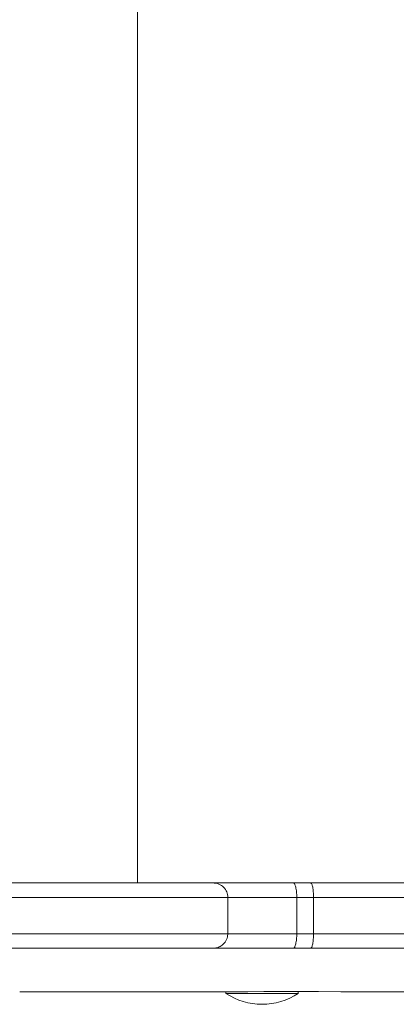
# Model space of a CAD drawing. Units: millimetres. Extents: x -8654 to 936, y -902 to 11438.
# Drawn here: x -3277 to -3173, y 9264 to 9536 of the extents above; entities that cross this region are included whole.
import ezdxf

# ---------------------------------------------------------------- set-up
doc = ezdxf.new("R2010")
doc.units = ezdxf.units.MM

msp = doc.modelspace()

# ---------------------------------------------------------------- linework, layer by layer
at = {"color": 0, "linetype": 'Continuous', "lineweight": 0}
for p, q in [((-3244.33, 9779.3, -2125.48), (-3244.33, 9297.3, -2125.48)), ((-3244.33, 9297.3, -2125.48), (-3481.69, 9297.3, -2125.48)), ((-3196.53, 9297.3, -2125.48), (-3201.29, 9297.3, -2125.48)), ((-3219.39, 9293.3, -2125.48), (-3219.39, 9283.3, -2125.48)), ((-3200.35, 9293.3, -2125.48), (-3195.72, 9293.3, -2125.48)), ((-3200.35, 9293.3, -2125.48), (-3200.35, 9283.3, -2125.48)), ((-3200.35, 9293.3, -2125.48), (-3195.72, 9293.3, -2125.48)), ((-3195.72, 9293.3, -2125.48), (-3195.72, 9283.3, -2125.48)), ((-3195.72, 9283.3, -2125.48), (-3200.35, 9283.3, -2125.48)), ((-3195.72, 9283.3, -2125.48), (-3200.35, 9283.3, -2125.48)), ((-3271.21, 9279.29, -2125.48), (-3271.71, 9279.29, -2125.48)), ((-3265.3, 9279.29, -2125.48), (-3271.21, 9279.29, -2125.48)), ((-3259.18, 9279.29, -2125.48), (-3265.3, 9279.29, -2125.48)), ((-3252.93, 9279.29, -2125.48), (-3259.18, 9279.29, -2125.48)), ((-3247.73, 9279.29, -2125.48), (-3252.93, 9279.29, -2125.48)), ((-3242.57, 9279.29, -2125.48), (-3247.73, 9279.29, -2125.48)), ((-3237.51, 9279.29, -2125.48), (-3242.57, 9279.29, -2125.48)), ((-3233.61, 9279.29, -2125.48), (-3237.51, 9279.29, -2125.48)), ((-3227.97, 9279.29, -2125.48), (-3233.61, 9279.29, -2125.48)), ((-3222.75, 9279.29, -2125.48), (-3227.97, 9279.29, -2125.48)), ((-3218.02, 9279.29, -2125.48), (-3222.75, 9279.29, -2125.48)), ((-3213.89, 9279.29, -2125.48), (-3218.02, 9279.29, -2125.48)), ((-3209.47, 9279.3, -2125.48), (-3213.89, 9279.29, -2125.48)), ((-3206, 9279.3, -2125.48), (-3209.47, 9279.3, -2125.48)), ((-3205.35, 9279.3, -2125.48), (-3206, 9279.3, -2125.48)), ((-3204.06, 9279.3, -2125.48), (-3205.35, 9279.3, -2125.48)), ((-3194.38, 9279.3, -2125.48), (-3204.06, 9279.3, -2125.48)), ((-3196.53, 9279.3, -2125.48), (-3201.29, 9279.3, -2125.48)), ((-3188.22, 9279.29, -2125.48), (-3194.38, 9279.3, -2125.48)), ((-3182.21, 9279.29, -2125.48), (-3188.22, 9279.29, -2125.48)), ((-3176.26, 9279.29, -2125.48), (-3182.21, 9279.29, -2125.48)), ((-3170.23, 9279.29, -2125.48), (-3176.26, 9279.29, -2125.48)), ((-3276.81, 9267.29, -2125.48), (-3271.21, 9267.29, -2125.48)), ((-3271.21, 9267.29, -2125.48), (-3265.3, 9267.29, -2125.48)), ((-3265.3, 9267.29, -2125.48), (-3259.18, 9267.29, -2125.48)), ((-3259.18, 9267.29, -2125.48), (-3252.93, 9267.29, -2125.48)), ((-3252.93, 9267.29, -2125.48), (-3247.73, 9267.29, -2125.48)), ((-3247.73, 9267.29, -2125.48), (-3242.57, 9267.29, -2125.48)), ((-3242.57, 9267.29, -2125.48), (-3237.51, 9267.29, -2125.48)), ((-3237.51, 9267.29, -2125.48), (-3233.61, 9267.29, -2125.48)), ((-3233.61, 9267.29, -2125.48), (-3227.97, 9267.29, -2125.48)), ((-3227.97, 9267.29, -2125.48), (-3222.75, 9267.29, -2125.48)), ((-3222.75, 9267.29, -2125.48), (-3218.02, 9267.29, -2125.48)), ((-3219.93, 9267.29, -2125.48), (-3219.93, 9266.8, -2125.48)), ((-3218.02, 9267.29, -2125.48), (-3213.89, 9267.29, -2125.48)), ((-3213.89, 9267.29, -2125.48), (-3209.47, 9267.3, -2125.48)), ((-3209.47, 9267.3, -2125.48), (-3206, 9267.3, -2125.48)), ((-3206, 9267.3, -2125.48), (-3205.35, 9267.3, -2125.48)), ((-3205.35, 9267.3, -2125.48), (-3204.06, 9267.3, -2125.48)), ((-3204.06, 9267.3, -2125.48), (-3194.38, 9267.3, -2125.48)), ((-3199.93, 9267.3, -2125.48), (-3199.93, 9266.8, -2125.48)), ((-3194.38, 9267.3, -2125.48), (-3188.22, 9267.29, -2125.48)), ((-3188.22, 9267.29, -2125.48), (-3182.22, 9267.29, -2125.48)), ((-3182.22, 9267.29, -2125.48), (-3176.26, 9267.29, -2125.48)), ((-3176.26, 9267.29, -2125.48), (-3170.23, 9267.29, -2125.48))]:
    msp.add_line(p, q, dxfattribs=at)
msp.add_arc((-3209.93, 9281.97, -2125.48), 18.17, 236.5991, 303.3961, dxfattribs=at)
at = {"color": 0, "linetype": 'Continuous', "lineweight": 0, "extrusion": (-2.59575e-16, 2.88853e-12, -1)}
msp.add_ellipse((-3251.93, 9297.3, -2125.48), major_axis=(-150.66, 0), ratio=0.000021, start_param=-2.123116, end_param=-1.621287, dxfattribs=at)
at = {"color": 0, "linetype": 'Continuous', "lineweight": 0, "extrusion": (-2.22484e-16, 5.96419e-15, -1)}
msp.add_ellipse((-3209.93, 9266.8, -2125.48), major_axis=(10, 0), ratio=0.00006, start_param=0.001619, end_param=3.141593, dxfattribs=at)
at = {"color": 0, "linetype": 'Continuous', "lineweight": 0, "extrusion": (-2.22858e-16, 5.71293e-21, -1)}
msp.add_ellipse((-3209.93, 9266.8, -2125.48), major_axis=(10, 0), ratio=0.00006, start_param=0, end_param=0.001619, dxfattribs=at)
at = {"color": 0, "linetype": 'Continuous', "lineweight": 0}
for points, knots in [([(-3223.39, 9297.3, -2125.48), (-3223.39, 9297.3, -2125.48), (-3223.39, 9297.3, -2125.48), (-3223.39, 9297.3, -2125.48), (-3223.44, 9297.3, -2125.48), (-3223.48, 9297.3, -2125.48), (-3223.76, 9297.3, -2125.48), (-3224.01, 9297.3, -2125.48), (-3224.63, 9297.3, -2125.48), (-3224.97, 9297.3, -2125.48), (-3225.9, 9297.3, -2125.48), (-3226.55, 9297.3, -2125.48), (-3228.61, 9297.3, -2125.48), (-3230.22, 9297.3, -2125.48), (-3235.65, 9297.3, -2125.48), (-3240.18, 9297.3, -2125.48), (-3252.39, 9297.3, -2125.48), (-3260.56, 9297.29, -2125.48), (-3280.17, 9297.29, -2125.48), (-3291.82, 9297.29, -2125.48), (-3311.58, 9297.29, -2125.48), (-3318.75, 9297.29, -2125.48), (-3333.02, 9297.29, -2125.48), (-3340.05, 9297.29, -2125.48), (-3347.32, 9297.29, -2125.48), (-3357.33, 9297.29, -2125.48), (-3367.79, 9297.29, -2125.48), (-3389.51, 9297.29, -2125.48), (-3400.76, 9297.29, -2125.48), (-3423.95, 9297.29, -2125.48), (-3435.88, 9297.29, -2125.48), (-3464.64, 9297.29, -2125.48), (-3481.72, 9297.29, -2125.48), (-3504.12, 9297.29, -2125.48), (-3509.08, 9297.29, -2125.48), (-3514.07, 9297.29, -2125.48)], [-630.891991, -630.891991, -630.891991, -630.891991, -630.744378, -630.744378, -630.744378, -617.820656, -617.820656, -603.928449, -603.928449, -592.763841, -592.763841, -577.31807, -577.31807, -550.707692, -550.707692, -502.823398, -502.823398, -444.084477, -444.084477, -380.867531, -380.867531, -347.605891, -347.605891, -317.650585, -317.650585, -317.650585, -276.449455, -276.449455, -235.248326, -235.248326, -194.047197, -194.047197, -138.242584, -138.242584, -122.525738, -122.525738, -122.525738, -122.525738]), ([(-3219.39, 9293.3, -2125.48), (-3219.39, 9293.82, -2125.48), (-3219.5, 9294.33, -2125.48), (-3219.89, 9295.3, -2125.48), (-3220.18, 9295.74, -2125.48), (-3220.91, 9296.48, -2125.48), (-3221.34, 9296.77, -2125.48), (-3222.07, 9297.08, -2125.48), (-3222.33, 9297.16, -2125.48), (-3222.72, 9297.24, -2125.48), (-3222.85, 9297.26, -2125.48), (-3223.05, 9297.28, -2125.48), (-3223.12, 9297.29, -2125.48), (-3223.22, 9297.29, -2125.48), (-3223.25, 9297.3, -2125.48), (-3223.32, 9297.3, -2125.48), (-3223.36, 9297.3, -2125.48), (-3223.39, 9297.3, -2125.48), (-3223.39, 9297.3, -2125.48), (-3223.39, 9297.3, -2125.48)], [-6.292872, -6.292872, -6.292872, -6.292872, -4.732545, -4.732545, -3.171657, -3.171657, -1.609665, -1.609665, -0.804586, -0.804586, -0.402281, -0.402281, -0.201158, -0.201158, -0.1006, -0.1006, 0, 0, 0.002843, 0.002843, 0.002843, 0.002843]), ([(-3201.29, 9297.3, -2125.48), (-3201.34, 9297.3, -2125.48), (-3201.39, 9297.3, -2125.48), (-3201.43, 9297.3, -2125.48), (-3203.58, 9297.3, -2125.48), (-3205.67, 9297.3, -2125.48), (-3209.34, 9297.3, -2125.48), (-3210.95, 9297.3, -2125.48), (-3213.95, 9297.3, -2125.48), (-3215.33, 9297.3, -2125.48), (-3216.56, 9297.3, -2125.48), (-3217.8, 9297.3, -2125.48), (-3218.89, 9297.3, -2125.48), (-3220.74, 9297.3, -2125.48), (-3221.5, 9297.3, -2125.48), (-3222.76, 9297.3, -2125.48), (-3223.19, 9297.3, -2125.48), (-3223.38, 9297.3, -2125.48), (-3223.38, 9297.3, -2125.48), (-3223.39, 9297.3, -2125.48), (-3223.39, 9297.3, -2125.48)], [-36.825249, -36.825249, -36.825249, -36.825249, -36.677355, -36.677355, -36.677355, -29.976739, -29.976739, -24.157711, -24.157711, -18.338678, -18.338678, -18.338678, -12.519644, -12.519644, -6.700616, -6.700616, 0, 0, 0, 0.147613, 0.147613, 0.147613, 0.147613]), ([(-3200.35, 9293.3, -2125.48), (-3200.35, 9293.82, -2125.48), (-3200.37, 9294.33, -2125.48), (-3200.47, 9295.3, -2125.48), (-3200.54, 9295.74, -2125.48), (-3200.71, 9296.48, -2125.48), (-3200.81, 9296.77, -2125.48), (-3200.98, 9297.08, -2125.48), (-3201.04, 9297.16, -2125.48), (-3201.17, 9297.27, -2125.48), (-3201.23, 9297.3, -2125.48), (-3201.29, 9297.3, -2125.48), (-3201.29, 9297.3, -2125.48), (-3201.29, 9297.3, -2125.48)], [-6.298406, -6.298406, -6.298406, -6.298406, -4.736787, -4.736787, -3.174606, -3.174606, -1.611316, -1.611316, -0.805679, -0.805679, 0, 0, 0.003079, 0.003079, 0.003079, 0.003079]), ([(-3195.72, 9293.3, -2125.48), (-3195.72, 9293.82, -2125.48), (-3195.74, 9294.34, -2125.48), (-3195.82, 9295.3, -2125.48), (-3195.88, 9295.74, -2125.48), (-3196.02, 9296.48, -2125.48), (-3196.11, 9296.78, -2125.48), (-3196.26, 9297.08, -2125.48), (-3196.31, 9297.16, -2125.48), (-3196.42, 9297.27, -2125.48), (-3196.47, 9297.3, -2125.48), (-3196.53, 9297.3, -2125.48), (-3196.53, 9297.3, -2125.48), (-3196.53, 9297.3, -2125.48)], [-6.293395, -6.293395, -6.293395, -6.293395, -4.730824, -4.730824, -3.16825, -3.16825, -1.605667, -1.605667, -0.802834, -0.802834, 0, 0, 0.005864, 0.005864, 0.005864, 0.005864]), ([(-3115.95, 9297.3, -2125.48), (-3121.28, 9297.3, -2125.48), (-3126.74, 9297.3, -2125.48), (-3139.05, 9297.3, -2125.48), (-3145.95, 9297.3, -2125.48), (-3152.99, 9297.3, -2125.48), (-3160.02, 9297.3, -2125.48), (-3167.19, 9297.3, -2125.48), (-3181.72, 9297.3, -2125.48), (-3189.09, 9297.3, -2125.48), (-3196.53, 9297.3, -2125.48)], [-87.28347, -87.28347, -87.28347, -87.28347, -68.449175, -68.449175, -45.632451, -45.632451, -45.632451, -22.816226, -22.816226, -0.013122, -0.013122, -0.013122, -0.013122]), ([(-3514.07, 9293.29, -2125.48), (-3508.62, 9293.29, -2125.48), (-3503.21, 9293.29, -2125.48), (-3480.19, 9293.29, -2125.48), (-3462.96, 9293.29, -2125.48), (-3433.94, 9293.29, -2125.48), (-3421.91, 9293.29, -2125.48), (-3398.52, 9293.29, -2125.48), (-3387.16, 9293.29, -2125.48), (-3365.25, 9293.29, -2125.48), (-3354.68, 9293.29, -2125.48), (-3344.58, 9293.29, -2125.48), (-3337.24, 9293.29, -2125.48), (-3330.14, 9293.29, -2125.48), (-3315.73, 9293.29, -2125.48), (-3308.49, 9293.29, -2125.48), (-3288.54, 9293.29, -2125.48), (-3276.77, 9293.29, -2125.48), (-3256.96, 9293.29, -2125.48), (-3248.71, 9293.3, -2125.48), (-3236.36, 9293.3, -2125.48), (-3231.79, 9293.3, -2125.48), (-3226.3, 9293.3, -2125.48), (-3224.66, 9293.3, -2125.48), (-3222.59, 9293.3, -2125.48), (-3221.93, 9293.3, -2125.48), (-3220.98, 9293.3, -2125.48), (-3220.64, 9293.3, -2125.48), (-3220.02, 9293.3, -2125.48), (-3219.76, 9293.3, -2125.48), (-3219.48, 9293.3, -2125.48), (-3219.44, 9293.3, -2125.48), (-3219.39, 9293.3, -2125.48)], [121.246075, 121.246075, 121.246075, 121.246075, 138.242584, 138.242584, 194.047197, 194.047197, 235.248326, 235.248326, 276.449455, 276.449455, 317.650585, 317.650585, 317.650585, 347.605891, 347.605891, 380.867531, 380.867531, 444.084477, 444.084477, 502.823398, 502.823398, 550.707692, 550.707692, 577.31807, 577.31807, 592.763841, 592.763841, 603.928449, 603.928449, 617.820656, 617.820656, 630.744378, 630.744378, 630.744378, 630.744378]), ([(-3514.07, 9293.29, -2125.48), (-3508.62, 9293.29, -2125.48), (-3503.21, 9293.29, -2125.48), (-3480.19, 9293.29, -2125.48), (-3462.96, 9293.29, -2125.48), (-3433.94, 9293.29, -2125.48), (-3421.91, 9293.29, -2125.48), (-3398.52, 9293.29, -2125.48), (-3387.16, 9293.29, -2125.48), (-3365.25, 9293.29, -2125.48), (-3354.68, 9293.29, -2125.48), (-3344.58, 9293.29, -2125.48), (-3337.24, 9293.29, -2125.48), (-3330.14, 9293.29, -2125.48), (-3315.73, 9293.29, -2125.48), (-3308.49, 9293.29, -2125.48), (-3288.54, 9293.29, -2125.48), (-3276.77, 9293.29, -2125.48), (-3256.96, 9293.29, -2125.48), (-3248.71, 9293.3, -2125.48), (-3236.36, 9293.3, -2125.48), (-3231.79, 9293.3, -2125.48), (-3226.3, 9293.3, -2125.48), (-3224.66, 9293.3, -2125.48), (-3222.59, 9293.3, -2125.48), (-3221.93, 9293.3, -2125.48), (-3220.98, 9293.3, -2125.48), (-3220.64, 9293.3, -2125.48), (-3220.02, 9293.3, -2125.48), (-3219.76, 9293.3, -2125.48), (-3219.48, 9293.3, -2125.48), (-3219.44, 9293.3, -2125.48), (-3219.39, 9293.3, -2125.48)], [121.246075, 121.246075, 121.246075, 121.246075, 138.242584, 138.242584, 194.047197, 194.047197, 235.248326, 235.248326, 276.449455, 276.449455, 317.650585, 317.650585, 317.650585, 347.605891, 347.605891, 380.867531, 380.867531, 444.084477, 444.084477, 502.823398, 502.823398, 550.707692, 550.707692, 577.31807, 577.31807, 592.763841, 592.763841, 603.928449, 603.928449, 617.820656, 617.820656, 630.744378, 630.744378, 630.744378, 630.744378]), ([(-3219.39, 9293.3, -2125.48), (-3219.23, 9293.3, -2125.48), (-3218.85, 9293.3, -2125.48), (-3217.76, 9293.3, -2125.48), (-3217.1, 9293.3, -2125.48), (-3215.5, 9293.3, -2125.48), (-3214.55, 9293.3, -2125.48), (-3213.48, 9293.3, -2125.48), (-3212.41, 9293.3, -2125.48), (-3211.21, 9293.3, -2125.48), (-3208.61, 9293.3, -2125.48), (-3207.21, 9293.3, -2125.48), (-3204.02, 9293.3, -2125.48), (-3202.22, 9293.3, -2125.48), (-3200.35, 9293.3, -2125.48)], [0, 0, 0, 0, 6.700616, 6.700616, 12.519644, 12.519644, 18.338678, 18.338678, 18.338678, 24.157711, 24.157711, 29.976739, 29.976739, 36.677355, 36.677355, 36.677355, 36.677355]), ([(-3219.39, 9293.3, -2125.48), (-3219.23, 9293.3, -2125.48), (-3218.85, 9293.3, -2125.48), (-3217.76, 9293.3, -2125.48), (-3217.1, 9293.3, -2125.48), (-3215.5, 9293.3, -2125.48), (-3214.55, 9293.3, -2125.48), (-3213.48, 9293.3, -2125.48), (-3212.41, 9293.3, -2125.48), (-3211.21, 9293.3, -2125.48), (-3208.61, 9293.3, -2125.48), (-3207.21, 9293.3, -2125.48), (-3204.02, 9293.3, -2125.48), (-3202.22, 9293.3, -2125.48), (-3200.35, 9293.3, -2125.48)], [0, 0, 0, 0, 6.700616, 6.700616, 12.519644, 12.519644, 18.338678, 18.338678, 18.338678, 24.157711, 24.157711, 29.976739, 29.976739, 36.677355, 36.677355, 36.677355, 36.677355]), ([(-3195.72, 9293.3, -2125.48), (-3188.15, 9293.3, -2125.48), (-3180.67, 9293.3, -2125.48), (-3165.9, 9293.3, -2125.48), (-3158.61, 9293.3, -2125.48), (-3151.47, 9293.3, -2125.48), (-3144.32, 9293.3, -2125.48), (-3137.3, 9293.3, -2125.48), (-3123.6, 9293.3, -2125.48), (-3116.91, 9293.3, -2125.48), (-3110.42, 9293.3, -2125.48)], [0, 0, 0, 0, 22.816226, 22.816226, 45.632451, 45.632451, 45.632451, 68.449175, 68.449175, 91.265899, 91.265899, 91.265899, 91.265899]), ([(-3195.72, 9293.3, -2125.48), (-3188.15, 9293.3, -2125.48), (-3180.67, 9293.3, -2125.48), (-3165.9, 9293.3, -2125.48), (-3158.61, 9293.3, -2125.48), (-3151.47, 9293.3, -2125.48), (-3144.32, 9293.3, -2125.48), (-3137.3, 9293.3, -2125.48), (-3123.6, 9293.3, -2125.48), (-3116.91, 9293.3, -2125.48), (-3110.42, 9293.3, -2125.48)], [0, 0, 0, 0, 22.816226, 22.816226, 45.632451, 45.632451, 45.632451, 68.449175, 68.449175, 91.265899, 91.265899, 91.265899, 91.265899]), ([(-3219.39, 9283.3, -2125.48), (-3219.44, 9283.3, -2125.48), (-3219.48, 9283.3, -2125.48), (-3219.76, 9283.3, -2125.48), (-3220.02, 9283.3, -2125.48), (-3220.64, 9283.3, -2125.48), (-3220.98, 9283.3, -2125.48), (-3221.93, 9283.3, -2125.48), (-3222.59, 9283.3, -2125.48), (-3224.66, 9283.3, -2125.48), (-3226.3, 9283.3, -2125.48), (-3231.79, 9283.3, -2125.48), (-3236.36, 9283.3, -2125.48), (-3248.71, 9283.3, -2125.48), (-3256.96, 9283.29, -2125.48), (-3276.77, 9283.29, -2125.48), (-3288.54, 9283.29, -2125.48), (-3308.49, 9283.29, -2125.48), (-3315.73, 9283.29, -2125.48), (-3330.14, 9283.29, -2125.48), (-3337.24, 9283.29, -2125.48), (-3344.58, 9283.29, -2125.48), (-3354.68, 9283.29, -2125.48), (-3365.25, 9283.29, -2125.48), (-3387.16, 9283.29, -2125.48), (-3398.52, 9283.29, -2125.48), (-3421.91, 9283.29, -2125.48), (-3433.94, 9283.29, -2125.48), (-3462.96, 9283.29, -2125.48), (-3480.19, 9283.29, -2125.48), (-3503.21, 9283.29, -2125.48), (-3508.62, 9283.29, -2125.48), (-3514.07, 9283.29, -2125.48)], [0, 0, 0, 0, 12.923721, 12.923721, 26.815929, 26.815929, 37.980537, 37.980537, 53.426307, 53.426307, 80.036686, 80.036686, 127.92098, 127.92098, 186.659901, 186.659901, 249.876847, 249.876847, 283.138486, 283.138486, 313.093793, 313.093793, 313.093793, 354.294922, 354.294922, 395.496052, 395.496052, 436.697181, 436.697181, 492.501793, 492.501793, 509.498665, 509.498665, 509.498665, 509.498665]), ([(-3219.39, 9283.3, -2125.48), (-3219.44, 9283.3, -2125.48), (-3219.48, 9283.3, -2125.48), (-3219.76, 9283.3, -2125.48), (-3220.02, 9283.3, -2125.48), (-3220.64, 9283.3, -2125.48), (-3220.98, 9283.3, -2125.48), (-3221.93, 9283.3, -2125.48), (-3222.59, 9283.3, -2125.48), (-3224.66, 9283.3, -2125.48), (-3226.3, 9283.3, -2125.48), (-3231.79, 9283.3, -2125.48), (-3236.36, 9283.3, -2125.48), (-3248.71, 9283.3, -2125.48), (-3256.96, 9283.29, -2125.48), (-3276.77, 9283.29, -2125.48), (-3288.54, 9283.29, -2125.48), (-3308.49, 9283.29, -2125.48), (-3315.73, 9283.29, -2125.48), (-3330.14, 9283.29, -2125.48), (-3337.24, 9283.29, -2125.48), (-3344.58, 9283.29, -2125.48), (-3354.68, 9283.29, -2125.48), (-3365.25, 9283.29, -2125.48), (-3387.16, 9283.29, -2125.48), (-3398.52, 9283.29, -2125.48), (-3421.91, 9283.29, -2125.48), (-3433.94, 9283.29, -2125.48), (-3462.96, 9283.29, -2125.48), (-3480.19, 9283.29, -2125.48), (-3503.21, 9283.29, -2125.48), (-3508.62, 9283.29, -2125.48), (-3514.07, 9283.29, -2125.48)], [0, 0, 0, 0, 12.923721, 12.923721, 26.815929, 26.815929, 37.980537, 37.980537, 53.426307, 53.426307, 80.036686, 80.036686, 127.92098, 127.92098, 186.659901, 186.659901, 249.876847, 249.876847, 283.138486, 283.138486, 313.093793, 313.093793, 313.093793, 354.294922, 354.294922, 395.496052, 395.496052, 436.697181, 436.697181, 492.501793, 492.501793, 509.498665, 509.498665, 509.498665, 509.498665]), ([(-3223.38, 9279.3, -2125.48), (-3223.33, 9279.3, -2125.48), (-3223.28, 9279.3, -2125.48), (-3223.17, 9279.3, -2125.48), (-3223.11, 9279.31, -2125.48), (-3222.95, 9279.32, -2125.48), (-3222.84, 9279.34, -2125.48), (-3222.51, 9279.39, -2125.48), (-3222.29, 9279.45, -2125.48), (-3221.66, 9279.66, -2125.48), (-3221.27, 9279.88, -2125.48), (-3220.51, 9280.47, -2125.48), (-3220.17, 9280.87, -2125.48), (-3219.66, 9281.78, -2125.48), (-3219.49, 9282.28, -2125.48), (-3219.4, 9282.96, -2125.48), (-3219.39, 9283.13, -2125.48), (-3219.39, 9283.3, -2125.48)], [-6.29036, -6.29036, -6.29036, -6.29036, -6.129551, -6.129551, -5.963224, -5.963224, -5.630536, -5.630536, -4.964897, -4.964897, -3.631482, -3.631482, -2.069011, -2.069011, -0.507334, -0.507334, 0, 0, 0, 0]), ([(-3200.35, 9283.3, -2125.48), (-3202.22, 9283.3, -2125.48), (-3204.02, 9283.3, -2125.48), (-3207.21, 9283.3, -2125.48), (-3208.61, 9283.3, -2125.48), (-3211.21, 9283.3, -2125.48), (-3212.41, 9283.3, -2125.48), (-3213.48, 9283.3, -2125.48), (-3214.55, 9283.3, -2125.48), (-3215.5, 9283.3, -2125.48), (-3217.1, 9283.3, -2125.48), (-3217.76, 9283.3, -2125.48), (-3218.85, 9283.3, -2125.48), (-3219.23, 9283.3, -2125.48), (-3219.39, 9283.3, -2125.48)], [0, 0, 0, 0, 6.700616, 6.700616, 12.519644, 12.519644, 18.338678, 18.338678, 18.338678, 24.157711, 24.157711, 29.976739, 29.976739, 36.677355, 36.677355, 36.677355, 36.677355]), ([(-3200.35, 9283.3, -2125.48), (-3202.22, 9283.3, -2125.48), (-3204.02, 9283.3, -2125.48), (-3207.21, 9283.3, -2125.48), (-3208.61, 9283.3, -2125.48), (-3211.21, 9283.3, -2125.48), (-3212.41, 9283.3, -2125.48), (-3213.48, 9283.3, -2125.48), (-3214.55, 9283.3, -2125.48), (-3215.5, 9283.3, -2125.48), (-3217.1, 9283.3, -2125.48), (-3217.76, 9283.3, -2125.48), (-3218.85, 9283.3, -2125.48), (-3219.23, 9283.3, -2125.48), (-3219.39, 9283.3, -2125.48)], [0, 0, 0, 0, 6.700616, 6.700616, 12.519644, 12.519644, 18.338678, 18.338678, 18.338678, 24.157711, 24.157711, 29.976739, 29.976739, 36.677355, 36.677355, 36.677355, 36.677355]), ([(-3201.29, 9279.3, -2125.48), (-3201.29, 9279.3, -2125.48), (-3201.29, 9279.3, -2125.48), (-3201.23, 9279.3, -2125.48), (-3201.17, 9279.33, -2125.48), (-3201.04, 9279.43, -2125.48), (-3200.98, 9279.51, -2125.48), (-3200.81, 9279.82, -2125.48), (-3200.71, 9280.12, -2125.48), (-3200.54, 9280.86, -2125.48), (-3200.47, 9281.3, -2125.48), (-3200.37, 9282.26, -2125.48), (-3200.35, 9282.78, -2125.48), (-3200.35, 9283.3, -2125.48)], [-6.30124, -6.30124, -6.30124, -6.30124, -6.298249, -6.298249, -5.492588, -5.492588, -4.686971, -4.686971, -3.12372, -3.12372, -1.561579, -1.561579, 0, 0, 0, 0]), ([(-3196.53, 9279.3, -2125.48), (-3196.53, 9279.3, -2125.48), (-3196.53, 9279.3, -2125.48), (-3196.51, 9279.3, -2125.48), (-3196.5, 9279.3, -2125.48), (-3196.47, 9279.31, -2125.48), (-3196.46, 9279.31, -2125.48), (-3196.42, 9279.33, -2125.48), (-3196.39, 9279.35, -2125.48), (-3196.31, 9279.43, -2125.48), (-3196.26, 9279.51, -2125.48), (-3196.11, 9279.82, -2125.48), (-3196.02, 9280.12, -2125.48), (-3195.88, 9280.86, -2125.48), (-3195.82, 9281.3, -2125.48), (-3195.74, 9282.26, -2125.48), (-3195.72, 9282.78, -2125.48), (-3195.72, 9283.3, -2125.48)], [-6.298607, -6.298607, -6.298607, -6.298607, -6.29283, -6.29283, -6.092277, -6.092277, -5.891726, -5.891726, -5.490561, -5.490561, -4.687728, -4.687728, -3.125144, -3.125144, -1.56257, -1.56257, 0, 0, 0, 0]), ([(-3110.42, 9283.3, -2125.48), (-3116.91, 9283.3, -2125.48), (-3123.6, 9283.3, -2125.48), (-3137.3, 9283.3, -2125.48), (-3144.32, 9283.3, -2125.48), (-3151.47, 9283.3, -2125.48), (-3158.61, 9283.3, -2125.48), (-3165.9, 9283.3, -2125.48), (-3180.67, 9283.3, -2125.48), (-3188.15, 9283.3, -2125.48), (-3195.72, 9283.3, -2125.48)], [0, 0, 0, 0, 22.816724, 22.816724, 45.633448, 45.633448, 45.633448, 68.449673, 68.449673, 91.265899, 91.265899, 91.265899, 91.265899]), ([(-3110.42, 9283.3, -2125.48), (-3116.91, 9283.3, -2125.48), (-3123.6, 9283.3, -2125.48), (-3137.3, 9283.3, -2125.48), (-3144.32, 9283.3, -2125.48), (-3151.47, 9283.3, -2125.48), (-3158.61, 9283.3, -2125.48), (-3165.9, 9283.3, -2125.48), (-3180.67, 9283.3, -2125.48), (-3188.15, 9283.3, -2125.48), (-3195.72, 9283.3, -2125.48)], [0, 0, 0, 0, 22.816724, 22.816724, 45.633448, 45.633448, 45.633448, 68.449673, 68.449673, 91.265899, 91.265899, 91.265899, 91.265899]), ([(-3223.38, 9279.3, -2125.48), (-3223.49, 9279.3, -2125.48), (-3223.8, 9279.3, -2125.48), (-3225.55, 9279.3, -2125.48), (-3226.74, 9279.3, -2125.48), (-3229.88, 9279.3, -2125.48), (-3231.87, 9279.3, -2125.48), (-3236.58, 9279.3, -2125.48), (-3239.3, 9279.3, -2125.48), (-3245.54, 9279.3, -2125.48), (-3249.07, 9279.3, -2125.48), (-3256.97, 9279.3, -2125.48), (-3261.34, 9279.29, -2125.48), (-3270.9, 9279.29, -2125.48), (-3276.11, 9279.29, -2125.48), (-3287.25, 9279.29, -2125.48), (-3293.2, 9279.29, -2125.48), (-3305.76, 9279.29, -2125.48), (-3312.37, 9279.29, -2125.48), (-3326.21, 9279.29, -2125.48), (-3333.43, 9279.29, -2125.48), (-3348.44, 9279.29, -2125.48), (-3356.23, 9279.29, -2125.48), (-3372.29, 9279.29, -2125.48), (-3380.57, 9279.29, -2125.48), (-3397.57, 9279.29, -2125.48), (-3406.29, 9279.29, -2125.48), (-3424.12, 9279.29, -2125.48), (-3433.23, 9279.29, -2125.48), (-3451.8, 9279.29, -2125.48), (-3461.26, 9279.29, -2125.48), (-3480.48, 9279.29, -2125.48), (-3490.24, 9279.29, -2125.48), (-3504.75, 9279.29, -2125.48), (-3509.39, 9279.29, -2125.48), (-3514.07, 9279.29, -2125.48)], [-0.147305, -0.147305, -0.147305, -0.147305, 31.393932, 31.393932, 59.725198, 59.725198, 89.034448, 89.034448, 117.986958, 117.986958, 147.762633, 147.762633, 178.334125, 178.334125, 209.616998, 209.616998, 241.158235, 241.158235, 272.699472, 272.699472, 304.240708, 304.240708, 335.781945, 335.781945, 367.323181, 367.323181, 398.864418, 398.864418, 430.405655, 430.405655, 461.946891, 461.946891, 493.488128, 493.488128, 508.219326, 508.219326, 508.219326, 508.219326]), ([(-3201.29, 9279.3, -2125.48), (-3203.67, 9279.3, -2125.48), (-3205.96, 9279.3, -2125.48), (-3210.26, 9279.3, -2125.48), (-3212.25, 9279.3, -2125.48), (-3215.83, 9279.3, -2125.48), (-3217.41, 9279.3, -2125.48), (-3220.06, 9279.3, -2125.48), (-3221.13, 9279.3, -2125.48), (-3222.7, 9279.3, -2125.48), (-3223.18, 9279.3, -2125.48), (-3223.39, 9279.3, -2125.48)], [-0.14789, -0.14789, -0.14789, -0.14789, 7.246674, 7.246674, 14.641238, 14.641238, 22.035803, 22.035803, 29.430367, 29.430367, 36.781173, 36.781173, 36.781173, 36.781173]), ([(-3115.95, 9279.3, -2125.48), (-3120.89, 9279.3, -2125.48), (-3125.94, 9279.3, -2125.48), (-3136.22, 9279.3, -2125.48), (-3141.46, 9279.3, -2125.48), (-3152.1, 9279.3, -2125.48), (-3157.51, 9279.3, -2125.48), (-3168.45, 9279.3, -2125.48), (-3173.99, 9279.3, -2125.48), (-3185.18, 9279.3, -2125.48), (-3190.83, 9279.3, -2125.48), (-3196.53, 9279.3, -2125.48)], [3.982328, 3.982328, 3.982328, 3.982328, 21.436418, 21.436418, 38.890507, 38.890507, 56.344597, 56.344597, 73.798687, 73.798687, 91.252777, 91.252777, 91.252777, 91.252777])]:
    msp.add_open_spline(points, degree=3, knots=knots, dxfattribs=at)

doc.saveas('drawing.dxf')
